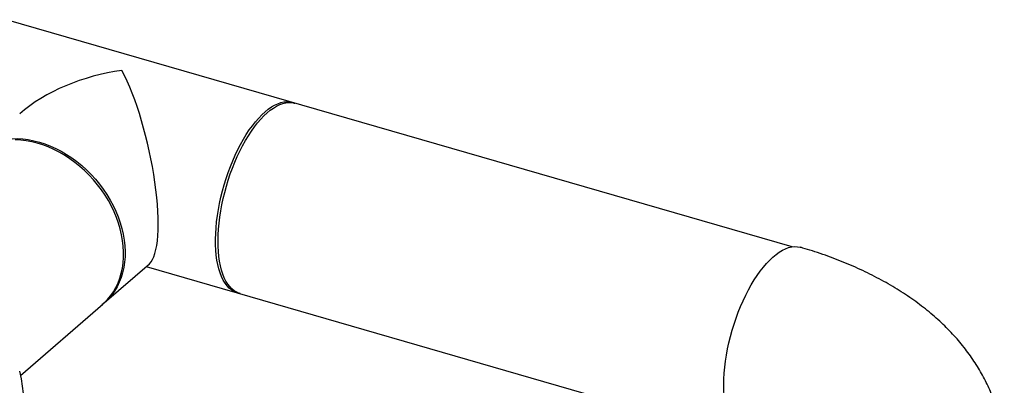
# Model space of a CAD drawing. Extents: x 19.1 to 29.8, y 0.6 to 8.7.
# Drawn here: x 25.9 to 26.4, y 7.6 to 7.8 of the extents above; entities that cross this region are included whole.
import ezdxf

# ---------------------------------------------------------------- set-up
doc = ezdxf.new("R2010")
doc.units = 0
doc.header["$MEASUREMENT"] = 0
doc.linetypes.add('SLD-SOLID', pattern=[0])
doc.layers.get('0').update_dxf_attribs({"linetype": 'CONTINUOUS'})
doc.layers.add('D7', color=7, linetype='CONTINUOUS')

# ---------------------------------------------------------------- blocks, each defined once
blk = doc.blocks.new('A$C2581797C')
at = {"color": 7, "linetype": 'Continuous'}
for p, q in [((4.97437, 4.64231), (4.57458, 4.75772)), ((4.62435, 4.61382), (4.64734, 4.63373)), ((4.64571, 4.63232), (4.90909, 4.55628)), ((4.58177, 4.57699), (4.62362, 4.61324))]:
    blk.add_line(p, q, dxfattribs=at)
at = {"color": 7, "linetype": 'Continuous', "flags": 128}
for points in [[(4.68963, 4.68235), (4.69082, 4.68531), (4.69207, 4.6882), (4.6934, 4.69099), (4.69478, 4.69368), (4.69622, 4.69627), (4.6977, 4.69872), (4.69922, 4.70105), (4.70078, 4.70323), (4.70236, 4.70526), (4.70397, 4.70713), (4.70559, 4.70883), (4.70722, 4.71036), (4.70885, 4.7117), (4.71047, 4.71285), (4.71209, 4.71382), (4.71368, 4.71458), (4.71524, 4.71515), (4.71677, 4.71551), (4.71827, 4.71567), (4.71971, 4.71563), (4.72111, 4.71538), (4.72139, 4.7153)], [(4.7062, 4.71092), (4.70783, 4.71224), (4.70945, 4.71338), (4.71106, 4.71431), (4.71265, 4.71506), (4.71421, 4.7156), (4.71574, 4.71594), (4.71723, 4.71607), (4.71867, 4.716), (4.72006, 4.71573), (4.72104, 4.7154)], [(4.69312, 4.61868), (4.69302, 4.6187), (4.69165, 4.61907), (4.69035, 4.61965), (4.68912, 4.62043), (4.68796, 4.6214), (4.68687, 4.62257), (4.68586, 4.62392), (4.68494, 4.62546), (4.68411, 4.62717), (4.68337, 4.62905), (4.68273, 4.63109), (4.68219, 4.63329), (4.68174, 4.63562), (4.6814, 4.63809), (4.68117, 4.64068), (4.68103, 4.64338), (4.68101, 4.64619), (4.68109, 4.64908), (4.68127, 4.65204), (4.68156, 4.65508), (4.68195, 4.65816), (4.68245, 4.66128), (4.68304, 4.66442), (4.68373, 4.66758), (4.68452, 4.67074), (4.68539, 4.67388), (4.68636, 4.677), (4.6874, 4.68007), (4.68853, 4.68309), (4.68973, 4.68605), (4.691, 4.68892), (4.69233, 4.69171), (4.69372, 4.69439), (4.69516, 4.69696), (4.69665, 4.6994), (4.69818, 4.70171), (4.69974, 4.70388), (4.70133, 4.70589), (4.70294, 4.70774), (4.70456, 4.70942), (4.7062, 4.71092)], [(4.55731, 4.689), (4.55882, 4.69036), (4.56077, 4.69184), (4.56285, 4.69316), (4.56505, 4.6943), (4.56735, 4.69527), (4.56976, 4.69605), (4.57226, 4.69665), (4.57484, 4.69706), (4.57749, 4.69728), (4.58019, 4.69731), (4.58295, 4.69715), (4.58574, 4.6968), (4.58855, 4.69626), (4.59137, 4.69554)], [(4.62362, 4.61324), (4.62434, 4.61388), (4.62606, 4.61562), (4.62763, 4.61751), (4.62905, 4.61954), (4.63031, 4.62171), (4.6314, 4.624), (4.63232, 4.6264), (4.63306, 4.62891), (4.63363, 4.63151), (4.63402, 4.6342), (4.63422, 4.63695), (4.63425, 4.63977), (4.63409, 4.64264), (4.63375, 4.64554), (4.63322, 4.64846), (4.63252, 4.6514), (4.63164, 4.65434), (4.6306, 4.65726), (4.62938, 4.66016), (4.628, 4.66302), (4.62647, 4.66584), (4.62478, 4.66859), (4.62295, 4.67127), (4.62099, 4.67386), (4.6189, 4.67636), (4.61669, 4.67876), (4.61437, 4.68104), (4.61195, 4.6832), (4.60944, 4.68522), (4.60686, 4.6871), (4.6042, 4.68883), (4.60149, 4.6904), (4.59873, 4.69181), (4.59594, 4.69305), (4.59313, 4.69411), (4.59031, 4.69499), (4.58749, 4.69569), (4.58468, 4.69621), (4.5819, 4.69653), (4.57915, 4.69667)], [(4.59137, 4.69554), (4.5942, 4.69463), (4.59701, 4.69355), (4.5998, 4.69229), (4.60255, 4.69086), (4.60526, 4.68926), (4.60791, 4.68751), (4.61048, 4.68561), (4.61298, 4.68357), (4.61539, 4.6814), (4.6177, 4.6791), (4.6199, 4.67669), (4.62197, 4.67418), (4.62392, 4.67157), (4.62573, 4.66888), (4.6274, 4.66611), (4.62892, 4.66329), (4.63028, 4.66042), (4.63148, 4.65752), (4.6325, 4.65459), (4.63336, 4.65165), (4.63404, 4.64871), (4.63454, 4.64578), (4.63486, 4.64288), (4.635, 4.64002), (4.63495, 4.63721), (4.63472, 4.63446), (4.63431, 4.63178), (4.63372, 4.62919), (4.63295, 4.62669), (4.63201, 4.6243), (4.6309, 4.62202), (4.62962, 4.61987), (4.62818, 4.61786), (4.62659, 4.61598), (4.62485, 4.61426), (4.62322, 4.61289)], [(4.69346, 4.61857), (4.69306, 4.61869), (4.69175, 4.61925), (4.69051, 4.62), (4.68934, 4.62095), (4.68824, 4.62209), (4.68723, 4.62342), (4.6863, 4.62494), (4.68546, 4.62663), (4.68471, 4.62848), (4.68405, 4.6305), (4.6835, 4.63268), (4.68304, 4.63499), (4.68269, 4.63744), (4.68244, 4.64002), (4.68229, 4.6427), (4.68225, 4.64549), (4.68232, 4.64837), (4.68249, 4.65133), (4.68277, 4.65435), (4.68315, 4.65742), (4.68363, 4.66054), (4.68421, 4.66368), (4.68489, 4.66683), (4.68566, 4.66999), (4.68652, 4.67313), (4.68748, 4.67625), (4.68851, 4.67933), (4.68963, 4.68235)], [(4.58134, 4.57908), (4.58211, 4.5753), (4.58271, 4.57153), (4.58312, 4.5678), (4.58335, 4.5641), (4.58339, 4.56044), (4.58325, 4.55684), (4.58294, 4.55331), (4.58243, 4.54985), (4.58175, 4.54647), (4.58089, 4.54318)], [(4.94691, 4.60912), (4.9481, 4.61208), (4.94936, 4.61496), (4.95068, 4.61776), (4.95207, 4.62045), (4.9535, 4.62303), (4.95498, 4.62549), (4.95651, 4.62782), (4.95806, 4.63), (4.95965, 4.63203), (4.96126, 4.6339), (4.96288, 4.6356), (4.96451, 4.63712), (4.96614, 4.63847), (4.96776, 4.63962), (4.96937, 4.64058), (4.97096, 4.64135), (4.97253, 4.64192), (4.97406, 4.64228), (4.97555, 4.64244), (4.977, 4.6424), (4.9784, 4.64215), (4.97867, 4.64207)], [(4.94015, 4.563), (4.93997, 4.56421), (4.93972, 4.56678), (4.93958, 4.56947), (4.93954, 4.57226), (4.93961, 4.57514), (4.93978, 4.57809), (4.94005, 4.58112), (4.94043, 4.58419), (4.94091, 4.5873), (4.94149, 4.59045), (4.94217, 4.5936), (4.94295, 4.59676), (4.94381, 4.5999), (4.94476, 4.60302), (4.9458, 4.60609), (4.94691, 4.60912)]]:
    blk.add_lwpolyline(points, dxfattribs=at)
at = {"color": 7, "linetype": 'Continuous'}
for major_axis, ratio, start_param, end_param in [((0.0682, 0.01499), 0.615841, 1.436262, 2.293334), ((-0.01219, 0.05548), 0.249311, 3.276127, 5.560648)]:
    blk.add_ellipse((4.6334, 4.68831), major_axis=major_axis, ratio=ratio, start_param=start_param, end_param=end_param, dxfattribs=at)
at = {"color": 7, "linetype": 'SLD-SOLID'}
blk.add_open_spline([(5.0474, 4.46333), (5.04776, 4.46365), (5.04935, 4.46505), (5.05205, 4.4676), (5.05542, 4.47103), (5.0586, 4.47454), (5.06158, 4.47812), (5.06435, 4.48176), (5.06692, 4.48546), (5.06929, 4.48921), (5.07145, 4.49301), (5.07342, 4.49685), (5.07518, 4.50073), (5.07675, 4.50464), (5.07811, 4.50858), (5.07928, 4.51254), (5.08026, 4.51653), (5.08104, 4.52053), (5.08162, 4.52454), (5.08202, 4.52855), (5.08222, 4.53256), (5.08223, 4.53657), (5.08205, 4.54056), (5.08169, 4.54454), (5.08114, 4.5485), (5.0804, 4.55243), (5.07948, 4.55633), (5.07838, 4.5602), (5.07709, 4.56403), (5.07563, 4.56782), (5.07399, 4.57156), (5.07217, 4.57526), (5.07016, 4.57892), (5.06798, 4.58252), (5.06562, 4.58607), (5.06308, 4.58956), (5.06036, 4.593), (5.05745, 4.59638), (5.05436, 4.5997), (5.05108, 4.60295), (5.04762, 4.60614), (5.04398, 4.60925), (5.04015, 4.61228), (5.03616, 4.61522), (5.032, 4.61808), (5.02768, 4.62084), (5.02321, 4.62349), (5.0186, 4.62604), (5.01386, 4.62848), (5.009, 4.6308), (5.00404, 4.63302), (4.99898, 4.63511), (4.99382, 4.63709), (4.98858, 4.63895), (4.98354, 4.64062), (4.9802, 4.64161), (4.97867, 4.64207)], degree=3, knots=[0, 0, 0, 0, 0.006034, 0.026534, 0.046841, 0.066857, 0.086568, 0.105968, 0.125061, 0.143855, 0.162366, 0.180612, 0.198613, 0.216391, 0.233969, 0.251369, 0.268614, 0.285726, 0.302728, 0.319641, 0.336486, 0.353283, 0.370055, 0.386815, 0.403584, 0.420383, 0.437233, 0.454156, 0.471175, 0.488311, 0.505587, 0.523026, 0.540652, 0.558485, 0.576549, 0.594862, 0.613442, 0.632303, 0.651453, 0.670896, 0.690629, 0.710639, 0.730908, 0.751408, 0.772108, 0.792968, 0.813951, 0.835017, 0.85613, 0.877256, 0.898363, 0.919433, 0.940452, 0.961409, 0.982299, 1, 1, 1, 1], dxfattribs=at)

msp = doc.modelspace()

# ---------------------------------------------------------------- block references
at = {"layer": 'D7', "color": 7, "linetype": 'Continuous'}
msp.add_blockref('A$C2581797C', (21.34305, 3.05362), dxfattribs=at)

doc.saveas('drawing.dxf')
